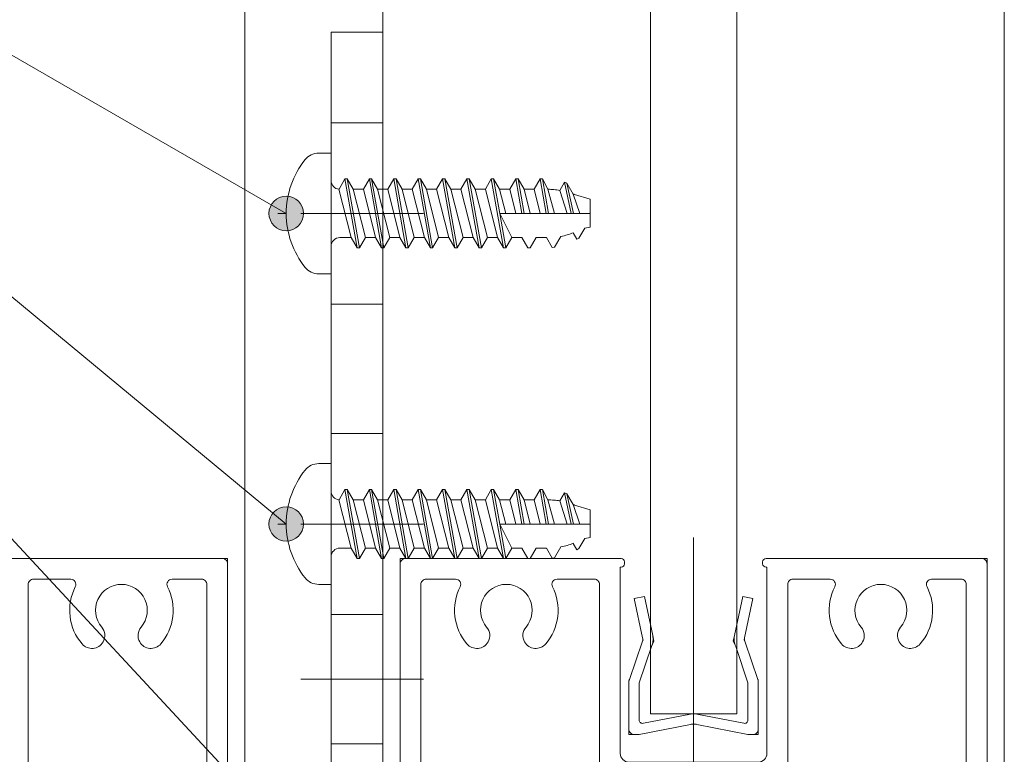
# Model space of a CAD drawing. Units: millimetres. Extents: x -4275 to 7850, y -3045 to 3045.
# Drawn here: x 2727 to 3012, y -1717 to -1504 of the extents above; entities that cross this region are included whole.
import ezdxf

# ---------------------------------------------------------------- set-up
doc = ezdxf.new("R2010")
doc.units = ezdxf.units.MM
doc.header["$LTSCALE"] = 20
doc.linetypes.add('ラインタイプ-4', pattern=[9.172222, 5.997222, -1.058333, 1.058333, -1.058333])
doc.layers.add('2寸法-3', color=7, linetype='Continuous', lineweight=15)
doc.layers.add('3一般', color=7, linetype='Continuous', lineweight=15)

# ---------------------------------------------------------------- blocks, each defined once
blk = doc.blocks.new('グループ-50')
at = {"layer": '3一般', "color": 7, "linetype": 'ラインタイプ-4', "lineweight": 15}
blk.add_line((2922.18, -1906.94), (2922.18, -1653.96), dxfattribs=at)
at = {"layer": '3一般', "color": 7, "linetype": 'Continuous', "lineweight": 15}
for p, q in [((2837.18, -1660), (2837.18, -1661.5)), ((2837.18, -1660), (2838.68, -1660)), ((2837.18, -1661.5), (2837.18, -1832.5)), ((2838.68, -1660), (2901.18, -1660)), ((2901.18, -1662.5), (2900.93, -1662.5)), ((2900.93, -1716.5), (2900.93, -1662.5)), ((2902.18, -1661), (2902.18, -1661.5)), ((2942.18, -1660), (2942.18, -1660)), ((2942.18, -1661), (2942.18, -1661.5)), ((3005.68, -1660), (2943.18, -1660)), ((2943.18, -1662.5), (2943.43, -1662.5)), ((2943.43, -1662.5), (2943.43, -1716.5)), ((3007.18, -1660), (3005.68, -1660)), ((3007.18, -1660), (3007.18, -1661.5)), ((3007.18, -1832.5), (3007.18, -1661.5)), ((2843.18, -1666), (2843.18, -1666)), ((2843.18, -1804), (2843.18, -1667.5)), ((2853.24, -1666), (2844.68, -1666)), ((2882.63, -1666), (2893.43, -1666)), ((2894.93, -1722.5), (2894.93, -1667.5)), ((2949.43, -1666), (2949.43, -1666)), ((2949.43, -1722.5), (2949.43, -1667.5)), ((2950.93, -1666), (2961.74, -1666)), ((2999.68, -1666), (2991.13, -1666)), ((3001.18, -1667.5), (3001.18, -1804)), ((2940.93, -1719), (2903.43, -1719)), ((2915.68, -1725), (2897.43, -1725)), ((2946.93, -1725), (2928.68, -1725)), ((2917.18, -1726.5), (2917.18, -1735.5)), ((2927.18, -1726.5), (2927.18, -1735.5)), ((2894.68, -1756.5), (2894.68, -1739.5)), ((2915.68, -1737), (2897.18, -1737)), ((2947.18, -1737), (2928.68, -1737)), ((2949.68, -1756.5), (2949.68, -1739.5)), ((2904.18, -1744), (2940.18, -1744)), ((2901.68, -1746.5), (2901.68, -1763.5)), ((2942.68, -1746.5), (2942.68, -1762)), ((2877.68, -1759.5), (2877.68, -1790.71)), ((2879.18, -1758), (2893.18, -1758)), ((2951.18, -1758), (2965.18, -1758)), ((2966.68, -1759.5), (2966.68, -1790.71)), ((2900.18, -1765), (2886.18, -1765)), ((2958.18, -1765), (2945.68, -1765)), ((2884.68, -1812.5), (2884.68, -1766.5)), ((2959.68, -1766.5), (2959.68, -1812.5)), ((2865.19, -1794.75), (2865.19, -1794.75)), ((2979.18, -1794.75), (2979.18, -1794.75)), ((2853.18, -1814), (2853.24, -1814)), ((2886.18, -1814), (2900.18, -1814)), ((2901.68, -1815.5), (2901.68, -1818.5)), ((2901.68, -1818.5), (2901.68, -1815.5)), ((2942.68, -1815.5), (2942.68, -1818.5)), ((2944.18, -1814), (2958.18, -1814)), ((2991.13, -1814), (2991.18, -1814)), ((2897.68, -1822.5), (2843.18, -1822.5)), ((2843.18, -1822.5), (2843.18, -1832.5)), ((3001.18, -1822.5), (2946.68, -1822.5)), ((3001.18, -1822.5), (3001.18, -1832.5)), ((2840.68, -1835), (2839.68, -1835)), ((3004.68, -1835), (3003.68, -1835))]:
    blk.add_line(p, q, dxfattribs=at)
at = {"layer": '3一般', "color": 7, "linetype": 'Continuous', "lineweight": 15, "flags": 128}
for points in [[(2838.68, -1660, 0.198912), (2837.62, -1660.44, 0.198912), (2837.18, -1661.5)], [(2902.18, -1661, 0.198912), (2901.89, -1660.29, 0.198912), (2901.18, -1660)], [(2901.18, -1662.5, 0.198912), (2901.89, -1662.21, 0.198912), (2902.18, -1661.5)], [(2943.18, -1660, 0.198912), (2942.48, -1660.29, 0.198912), (2942.18, -1661)], [(2942.18, -1661.5, 0.198912), (2942.48, -1662.21, 0.198912), (2943.18, -1662.5)], [(3007.18, -1661.5, 0.198912), (3006.74, -1660.44, 0.198912), (3005.68, -1660)], [(2844.68, -1666, 0.198912), (2843.62, -1666.44, 0.198912), (2843.18, -1667.5)], [(2854.57, -1668.18, 0.14848), (2853.04, -1676.76, 0.14848), (2856.53, -1684.75)], [(2854.57, -1668.18, 0.26103), (2854.52, -1666.72, 0.26103), (2853.24, -1666)], [(2873.63, -1679.87, 0.292725), (2874.75, -1671.86, 0.292725), (2867.93, -1667.5, 0.292725), (2861.12, -1671.86, 0.292725), (2862.23, -1679.87)], [(2879.33, -1684.75, 0.14848), (2882.83, -1676.76, 0.14848), (2881.29, -1668.18)], [(2882.63, -1666, 0.26103), (2881.35, -1666.72, 0.26103), (2881.29, -1668.18)], [(2894.93, -1667.5, 0.198912), (2894.49, -1666.44, 0.198912), (2893.43, -1666)], [(2950.93, -1666, 0.198912), (2949.87, -1666.44, 0.198912), (2949.43, -1667.5)], [(2963.07, -1668.18, 0.14848), (2961.54, -1676.76, 0.14848), (2965.03, -1684.75)], [(2963.07, -1668.18, 0.26103), (2963.02, -1666.72, 0.26103), (2961.74, -1666)], [(2982.13, -1679.87, 0.292725), (2983.25, -1671.86, 0.292725), (2976.43, -1667.5, 0.292725), (2969.62, -1671.86, 0.292725), (2970.73, -1679.87)], [(2987.83, -1684.75, 0.14848), (2991.33, -1676.76, 0.14848), (2989.79, -1668.18)], [(2991.13, -1666, 0.26103), (2989.85, -1666.72, 0.26103), (2989.79, -1668.18)], [(3001.18, -1667.5, 0.198912), (3000.74, -1666.44, 0.198912), (2999.68, -1666)], [(2862.63, -1684.19, 0.155096), (2863.12, -1681.97, 0.155096), (2862.23, -1679.87)], [(2873.63, -1679.87, 0.155096), (2872.75, -1681.97, 0.155096), (2873.24, -1684.19)], [(2971.13, -1684.19, 0.155096), (2971.62, -1681.97, 0.155096), (2970.73, -1679.87)], [(2982.13, -1679.87, 0.155096), (2981.25, -1681.97, 0.155096), (2981.74, -1684.19)], [(2856.53, -1684.75, 0.243476), (2859.73, -1686.04, 0.243476), (2862.63, -1684.19)], [(2873.24, -1684.19, 0.243476), (2876.14, -1686.04, 0.243476), (2879.33, -1684.75)], [(2965.03, -1684.75, 0.243476), (2968.23, -1686.04, 0.243476), (2971.13, -1684.19)], [(2981.74, -1684.19, 0.243476), (2984.64, -1686.04, 0.243476), (2987.83, -1684.75)], [(2900.93, -1716.5, 0.198912), (2901.67, -1718.27, 0.198912), (2903.43, -1719)], [(2940.93, -1719, 0.198912), (2942.7, -1718.27, 0.198912), (2943.43, -1716.5)], [(2894.93, -1722.5, 0.198912), (2895.67, -1724.27, 0.198912), (2897.43, -1725)], [(2946.93, -1725, 0.198912), (2948.7, -1724.27, 0.198912), (2949.43, -1722.5)], [(2917.18, -1726.5, 0.198912), (2916.74, -1725.44, 0.198912), (2915.68, -1725)], [(2928.68, -1725, 0.198912), (2927.62, -1725.44, 0.198912), (2927.18, -1726.5)], [(2915.68, -1737, 0.198912), (2916.74, -1736.56, 0.198912), (2917.18, -1735.5)], [(2927.18, -1735.5, 0.198912), (2927.62, -1736.56, 0.198912), (2928.68, -1737)], [(2897.18, -1737, 0.198912), (2895.42, -1737.73, 0.198912), (2894.68, -1739.5)], [(2949.68, -1739.5, 0.198912), (2948.95, -1737.73, 0.198912), (2947.18, -1737)], [(2904.18, -1744, 0.198912), (2902.42, -1744.73, 0.198912), (2901.68, -1746.5)], [(2942.68, -1746.5, 0.198912), (2941.95, -1744.73, 0.198912), (2940.18, -1744)], [(2893.18, -1758, 0.198912), (2894.24, -1757.56, 0.198912), (2894.68, -1756.5)], [(2949.68, -1756.5, 0.198912), (2950.12, -1757.56, 0.198912), (2951.18, -1758)], [(2879.18, -1758, 0.198912), (2878.12, -1758.44, 0.198912), (2877.68, -1759.5)], [(2879.18, -1758, 0.198912), (2878.12, -1758.44, 0.198912), (2877.68, -1759.5)], [(2966.68, -1759.5, 0.198912), (2966.24, -1758.44, 0.198912), (2965.18, -1758)], [(2966.68, -1759.5, 0.198912), (2966.24, -1758.44, 0.198912), (2965.18, -1758)], [(2942.68, -1762, 0.198912), (2943.56, -1764.12, 0.198912), (2945.68, -1765)], [(2886.18, -1765, 0.198912), (2885.12, -1765.44, 0.198912), (2884.68, -1766.5)], [(2900.18, -1765, 0.198912), (2901.24, -1764.56, 0.198912), (2901.68, -1763.5)], [(2959.68, -1766.5, 0.198912), (2959.24, -1765.44, 0.198912), (2958.18, -1765)], [(2869.1, -1790.05, 0.243476), (2865.93, -1791.39, 0.243476), (2865.19, -1794.75)], [(2875.43, -1792.01, 0.055753), (2872.38, -1790.67, 0.055753), (2869.1, -1790.05)], [(2875.43, -1792.01, 0.267949), (2876.93, -1792.01, 0.267949), (2877.68, -1790.71)], [(2966.68, -1790.71, 0.267949), (2967.43, -1792.01, 0.267949), (2968.93, -1792.01)], [(2975.26, -1790.05, 0.055753), (2971.99, -1790.67, 0.055753), (2968.93, -1792.01)], [(2979.18, -1794.75, 0.243476), (2978.44, -1791.39, 0.243476), (2975.26, -1790.05)], [(2865.19, -1794.75, 0.155096), (2866.41, -1796.67, 0.155096), (2868.52, -1797.52)], [(2975.85, -1797.52, 0.155096), (2977.95, -1796.67, 0.155096), (2979.18, -1794.75)], [(2860.46, -1805.58, 0.292725), (2865.34, -1812.04, 0.292725), (2873.24, -1810.3, 0.292725), (2874.97, -1802.4, 0.292725), (2868.52, -1797.52)], [(2975.85, -1797.52, 0.292725), (2969.4, -1802.4, 0.292725), (2971.13, -1810.3, 0.292725), (2979.03, -1812.04, 0.292725), (2983.91, -1805.58)], [(2860.46, -1805.58, 0.414214), (2856.43, -1802.14, 0.414214), (2852.98, -1806.17)], [(2991.39, -1806.17, 0.414214), (2987.94, -1802.14, 0.414214), (2983.91, -1805.58)], [(2843.18, -1804, 0.198912), (2846.11, -1811.07, 0.198912), (2853.18, -1814)], [(2991.18, -1814, 0.198912), (2998.25, -1811.07, 0.198912), (3001.18, -1804)], [(2852.98, -1806.17, 0.049268), (2853.5, -1809.07, 0.049268), (2854.57, -1811.82)], [(2989.79, -1811.82, 0.049268), (2990.87, -1809.07, 0.049268), (2991.39, -1806.17)], [(2853.24, -1814, 0.26103), (2854.52, -1813.28, 0.26103), (2854.57, -1811.82)], [(2884.68, -1812.5, 0.198912), (2885.12, -1813.56, 0.198912), (2886.18, -1814)], [(2958.18, -1814, 0.198912), (2959.24, -1813.56, 0.198912), (2959.68, -1812.5)], [(2989.79, -1811.82, 0.26103), (2989.85, -1813.28, 0.26103), (2991.13, -1814)], [(2901.68, -1815.5, 0.198912), (2901.24, -1814.44, 0.198912), (2900.18, -1814)], [(2944.18, -1814, 0.198912), (2943.12, -1814.44, 0.198912), (2942.68, -1815.5)], [(2897.68, -1822.5, 0.198912), (2900.51, -1821.33, 0.198912), (2901.68, -1818.5)], [(2942.68, -1818.5, 0.198912), (2943.85, -1821.33, 0.198912), (2946.68, -1822.5)], [(2837.18, -1832.5, 0.198912), (2837.92, -1834.27, 0.198912), (2839.68, -1835)], [(2840.68, -1835, 0.198912), (2842.45, -1834.27, 0.198912), (2843.18, -1832.5)], [(3001.18, -1832.5, 0.198912), (3001.92, -1834.27, 0.198912), (3003.68, -1835)], [(3004.68, -1835, 0.198912), (3006.45, -1834.27, 0.198912), (3007.18, -1832.5)]]:
    blk.add_lwpolyline(points, format="xyb", dxfattribs=at)
blk = doc.blocks.new('グループ-51')
at = {"layer": '3一般', "color": 7, "linetype": 'ラインタイプ-4', "lineweight": 15}
blk.add_line((2702.18, -1888), (2702.18, -1653.96), dxfattribs=at)
at = {"layer": '3一般', "color": 7, "linetype": 'Continuous', "lineweight": 15}
for p, q in [((2617.18, -1660), (2618.68, -1660)), ((2617.18, -1660), (2617.18, -1661.5)), ((2617.18, -1661.5), (2617.18, -1832.5)), ((2618.68, -1660), (2681.18, -1660)), ((2680.93, -1716.5), (2680.93, -1662.5)), ((2681.18, -1662.5), (2680.93, -1662.5)), ((2682.18, -1661), (2682.18, -1661.5)), ((2722.18, -1660), (2722.18, -1660)), ((2722.18, -1661), (2722.18, -1661.5)), ((2785.68, -1660), (2723.18, -1660)), ((2723.18, -1662.5), (2723.43, -1662.5)), ((2723.43, -1662.5), (2723.43, -1716.5)), ((2787.18, -1660), (2785.68, -1660)), ((2787.18, -1660), (2787.18, -1661.5)), ((2787.18, -1832.5), (2787.18, -1661.5)), ((2623.18, -1666), (2623.18, -1666)), ((2623.18, -1804), (2623.18, -1667.5)), ((2633.24, -1666), (2624.68, -1666)), ((2662.63, -1666), (2673.43, -1666)), ((2674.93, -1722.5), (2674.93, -1667.5)), ((2729.43, -1666), (2729.43, -1666)), ((2729.43, -1722.5), (2729.43, -1667.5)), ((2730.93, -1666), (2741.74, -1666)), ((2779.68, -1666), (2771.13, -1666)), ((2781.18, -1667.5), (2781.18, -1804)), ((2720.93, -1719), (2683.43, -1719)), ((2695.68, -1725), (2677.43, -1725)), ((2726.93, -1725), (2708.68, -1725)), ((2697.18, -1726.5), (2697.18, -1735.5)), ((2707.18, -1726.5), (2707.18, -1735.5)), ((2674.68, -1756.5), (2674.68, -1739.5)), ((2695.68, -1737), (2677.18, -1737)), ((2727.18, -1737), (2708.68, -1737)), ((2729.68, -1756.5), (2729.68, -1739.5)), ((2684.18, -1744), (2720.18, -1744)), ((2681.68, -1746.5), (2681.68, -1763.5)), ((2722.68, -1746.5), (2722.68, -1762)), ((2657.68, -1759.5), (2657.68, -1790.71)), ((2659.18, -1758), (2673.18, -1758)), ((2731.18, -1758), (2745.18, -1758)), ((2746.68, -1759.5), (2746.68, -1790.71)), ((2680.18, -1765), (2666.18, -1765)), ((2738.18, -1765), (2725.68, -1765)), ((2664.68, -1812.5), (2664.68, -1766.5)), ((2739.68, -1766.5), (2739.68, -1812.5)), ((2647.93, -1788.5), (2647.93, -1821.5)), ((2645.19, -1794.75), (2645.19, -1794.75)), ((2759.18, -1794.75), (2759.18, -1794.75)), ((2664.43, -1805), (2631.43, -1805)), ((2633.18, -1814), (2633.24, -1814)), ((2666.18, -1814), (2680.18, -1814)), ((2681.68, -1818.5), (2681.68, -1815.5)), ((2681.68, -1815.5), (2681.68, -1818.5)), ((2722.68, -1815.5), (2722.68, -1818.5)), ((2724.18, -1814), (2738.18, -1814)), ((2771.13, -1814), (2771.18, -1814)), ((2623.18, -1822.5), (2623.18, -1832.5)), ((2677.68, -1822.5), (2623.18, -1822.5)), ((2781.18, -1822.5), (2726.68, -1822.5)), ((2781.18, -1822.5), (2781.18, -1832.5)), ((2620.68, -1835), (2619.68, -1835)), ((2784.68, -1835), (2783.68, -1835))]:
    blk.add_line(p, q, dxfattribs=at)
at = {"layer": '3一般', "color": 7, "linetype": 'Continuous', "lineweight": 15, "flags": 128}
for points in [[(2618.68, -1660, 0.198912), (2617.62, -1660.44, 0.198912), (2617.18, -1661.5)], [(2682.18, -1661, 0.198912), (2681.89, -1660.29, 0.198912), (2681.18, -1660)], [(2681.18, -1662.5, 0.198912), (2681.89, -1662.21, 0.198912), (2682.18, -1661.5)], [(2723.18, -1660, 0.198912), (2722.48, -1660.29, 0.198912), (2722.18, -1661)], [(2722.18, -1661.5, 0.198912), (2722.48, -1662.21, 0.198912), (2723.18, -1662.5)], [(2787.18, -1661.5, 0.198912), (2786.74, -1660.44, 0.198912), (2785.68, -1660)], [(2624.68, -1666, 0.198912), (2623.62, -1666.44, 0.198912), (2623.18, -1667.5)], [(2634.57, -1668.18, 0.14848), (2633.04, -1676.76, 0.14848), (2636.53, -1684.75)], [(2634.57, -1668.18, 0.26103), (2634.52, -1666.72, 0.26103), (2633.24, -1666)], [(2653.63, -1679.87, 0.292725), (2654.75, -1671.86, 0.292725), (2647.93, -1667.5, 0.292725), (2641.12, -1671.86, 0.292725), (2642.23, -1679.87)], [(2659.33, -1684.75, 0.14848), (2662.83, -1676.76, 0.14848), (2661.29, -1668.18)], [(2662.63, -1666, 0.26103), (2661.35, -1666.72, 0.26103), (2661.29, -1668.18)], [(2674.93, -1667.5, 0.198912), (2674.49, -1666.44, 0.198912), (2673.43, -1666)], [(2730.93, -1666, 0.198912), (2729.87, -1666.44, 0.198912), (2729.43, -1667.5)], [(2743.07, -1668.18, 0.14848), (2741.54, -1676.76, 0.14848), (2745.03, -1684.75)], [(2743.07, -1668.18, 0.26103), (2743.02, -1666.72, 0.26103), (2741.74, -1666)], [(2762.13, -1679.87, 0.292725), (2763.25, -1671.86, 0.292725), (2756.43, -1667.5, 0.292725), (2749.62, -1671.86, 0.292725), (2750.73, -1679.87)], [(2767.83, -1684.75, 0.14848), (2771.33, -1676.76, 0.14848), (2769.79, -1668.18)], [(2771.13, -1666, 0.26103), (2769.85, -1666.72, 0.26103), (2769.79, -1668.18)], [(2781.18, -1667.5, 0.198912), (2780.74, -1666.44, 0.198912), (2779.68, -1666)], [(2642.63, -1684.19, 0.155096), (2643.12, -1681.97, 0.155096), (2642.23, -1679.87)], [(2653.63, -1679.87, 0.155096), (2652.75, -1681.97, 0.155096), (2653.24, -1684.19)], [(2751.13, -1684.19, 0.155096), (2751.62, -1681.97, 0.155096), (2750.73, -1679.87)], [(2762.13, -1679.87, 0.155096), (2761.25, -1681.97, 0.155096), (2761.74, -1684.19)], [(2636.53, -1684.75, 0.243476), (2639.73, -1686.04, 0.243476), (2642.63, -1684.19)], [(2653.24, -1684.19, 0.243476), (2656.14, -1686.04, 0.243476), (2659.33, -1684.75)], [(2745.03, -1684.75, 0.243476), (2748.23, -1686.04, 0.243476), (2751.13, -1684.19)], [(2761.74, -1684.19, 0.243476), (2764.64, -1686.04, 0.243476), (2767.83, -1684.75)], [(2680.93, -1716.5, 0.198912), (2681.67, -1718.27, 0.198912), (2683.43, -1719)], [(2720.93, -1719, 0.198912), (2722.7, -1718.27, 0.198912), (2723.43, -1716.5)], [(2674.93, -1722.5, 0.198912), (2675.67, -1724.27, 0.198912), (2677.43, -1725)], [(2726.93, -1725, 0.198912), (2728.7, -1724.27, 0.198912), (2729.43, -1722.5)], [(2697.18, -1726.5, 0.198912), (2696.74, -1725.44, 0.198912), (2695.68, -1725)], [(2708.68, -1725, 0.198912), (2707.62, -1725.44, 0.198912), (2707.18, -1726.5)], [(2695.68, -1737, 0.198912), (2696.74, -1736.56, 0.198912), (2697.18, -1735.5)], [(2707.18, -1735.5, 0.198912), (2707.62, -1736.56, 0.198912), (2708.68, -1737)], [(2677.18, -1737, 0.198912), (2675.42, -1737.73, 0.198912), (2674.68, -1739.5)], [(2729.68, -1739.5, 0.198912), (2728.95, -1737.73, 0.198912), (2727.18, -1737)], [(2684.18, -1744, 0.198912), (2682.42, -1744.73, 0.198912), (2681.68, -1746.5)], [(2722.68, -1746.5, 0.198912), (2721.95, -1744.73, 0.198912), (2720.18, -1744)], [(2673.18, -1758, 0.198912), (2674.24, -1757.56, 0.198912), (2674.68, -1756.5)], [(2729.68, -1756.5, 0.198912), (2730.12, -1757.56, 0.198912), (2731.18, -1758)], [(2659.18, -1758, 0.198912), (2658.12, -1758.44, 0.198912), (2657.68, -1759.5)], [(2659.18, -1758, 0.198912), (2658.12, -1758.44, 0.198912), (2657.68, -1759.5)], [(2746.68, -1759.5, 0.198912), (2746.24, -1758.44, 0.198912), (2745.18, -1758)], [(2746.68, -1759.5, 0.198912), (2746.24, -1758.44, 0.198912), (2745.18, -1758)], [(2722.68, -1762, 0.198912), (2723.56, -1764.12, 0.198912), (2725.68, -1765)], [(2666.18, -1765, 0.198912), (2665.12, -1765.44, 0.198912), (2664.68, -1766.5)], [(2680.18, -1765, 0.198912), (2681.24, -1764.56, 0.198912), (2681.68, -1763.5)], [(2739.68, -1766.5, 0.198912), (2739.24, -1765.44, 0.198912), (2738.18, -1765)], [(2649.1, -1790.05, 0.243476), (2645.93, -1791.39, 0.243476), (2645.19, -1794.75)], [(2655.43, -1792.01, 0.055753), (2652.38, -1790.67, 0.055753), (2649.1, -1790.05)], [(2655.43, -1792.01, 0.267949), (2656.93, -1792.01, 0.267949), (2657.68, -1790.71)], [(2746.68, -1790.71, 0.267949), (2747.43, -1792.01, 0.267949), (2748.93, -1792.01)], [(2755.26, -1790.05, 0.055753), (2751.99, -1790.67, 0.055753), (2748.93, -1792.01)], [(2759.18, -1794.75, 0.243476), (2758.44, -1791.39, 0.243476), (2755.26, -1790.05)], [(2645.19, -1794.75, 0.155096), (2646.41, -1796.67, 0.155096), (2648.52, -1797.52)], [(2755.85, -1797.52, 0.155096), (2757.95, -1796.67, 0.155096), (2759.18, -1794.75)], [(2640.46, -1805.58, 0.292725), (2645.34, -1812.04, 0.292725), (2653.24, -1810.3, 0.292725), (2654.97, -1802.4, 0.292725), (2648.52, -1797.52)], [(2755.85, -1797.52, 0.292725), (2749.4, -1802.4, 0.292725), (2751.13, -1810.3, 0.292725), (2759.03, -1812.04, 0.292725), (2763.91, -1805.58)], [(2640.46, -1805.58, 0.414214), (2636.43, -1802.14, 0.414214), (2632.98, -1806.17)], [(2771.39, -1806.17, 0.414214), (2767.94, -1802.14, 0.414214), (2763.91, -1805.58)], [(2623.18, -1804, 0.198912), (2626.11, -1811.07, 0.198912), (2633.18, -1814)], [(2771.18, -1814, 0.198912), (2778.25, -1811.07, 0.198912), (2781.18, -1804)], [(2632.98, -1806.17, 0.049268), (2633.5, -1809.07, 0.049268), (2634.57, -1811.82)], [(2769.79, -1811.82, 0.049268), (2770.87, -1809.07, 0.049268), (2771.39, -1806.17)], [(2633.24, -1814, 0.26103), (2634.52, -1813.28, 0.26103), (2634.57, -1811.82)], [(2664.68, -1812.5, 0.198912), (2665.12, -1813.56, 0.198912), (2666.18, -1814)], [(2738.18, -1814, 0.198912), (2739.24, -1813.56, 0.198912), (2739.68, -1812.5)], [(2769.79, -1811.82, 0.26103), (2769.85, -1813.28, 0.26103), (2771.13, -1814)], [(2681.68, -1815.5, 0.198912), (2681.24, -1814.44, 0.198912), (2680.18, -1814)], [(2724.18, -1814, 0.198912), (2723.12, -1814.44, 0.198912), (2722.68, -1815.5)], [(2677.68, -1822.5, 0.198912), (2680.51, -1821.33, 0.198912), (2681.68, -1818.5)], [(2722.68, -1818.5, 0.198912), (2723.85, -1821.33, 0.198912), (2726.68, -1822.5)], [(2617.18, -1832.5, 0.198912), (2617.92, -1834.27, 0.198912), (2619.68, -1835)], [(2620.68, -1835, 0.198912), (2622.45, -1834.27, 0.198912), (2623.18, -1832.5)], [(2781.18, -1832.5, 0.198912), (2781.92, -1834.27, 0.198912), (2783.68, -1835)], [(2784.68, -1835, 0.198912), (2786.45, -1834.27, 0.198912), (2787.18, -1832.5)]]:
    blk.add_lwpolyline(points, format="xyb", dxfattribs=at)
blk = doc.blocks.new('グループ-79')
at = {"layer": '3一般', "color": 7, "linetype": 'Continuous', "lineweight": 15}
blk.add_line((2792.18, 865.25), (2792.18, -1835), dxfattribs=at)
blk = doc.blocks.new('グループ-90')
at = {"layer": '3一般', "color": 7, "linetype": 'Continuous', "lineweight": 15}
for p, q in [((2832.18, -1835), (2832.18, 865.25)), ((3012.18, 865.25), (3012.18, -1835)), ((2909.68, 735.25), (2909.68, -1705)), ((2934.68, -1705), (2934.68, 735.25)), ((2909.68, -1705), (2934.68, -1705))]:
    blk.add_line(p, q, dxfattribs=at)
blk = doc.blocks.new('グループ-92')
at = {"layer": '3一般', "color": 7, "linetype": 'Continuous', "lineweight": 15}
for p, q in [((2905, -1671.62), (2907.93, -1671)), ((2907.93, -1671), (2910.33, -1682.35)), ((2934.03, -1682.35), (2936.43, -1671)), ((2936.43, -1671), (2939.37, -1671.62)), ((2907.4, -1682.97), (2905, -1671.62)), ((2939.37, -1671.62), (2936.97, -1682.97)), ((2910.33, -1682.35), (2910.68, -1684)), ((2934.03, -1682.35), (2933.68, -1684)), ((2903.58, -1695.02), (2907.25, -1684.24)), ((2909.96, -1685.52), (2906.43, -1696)), ((2907.25, -1684.24), (2907.54, -1683.63)), ((2907.4, -1682.97), (2907.54, -1683.63)), ((2909.96, -1685.52), (2910.68, -1684)), ((2934.4, -1685.52), (2933.68, -1684)), ((2937.93, -1696), (2934.4, -1685.52)), ((2936.97, -1682.97), (2936.83, -1683.63)), ((2937.12, -1684.24), (2936.83, -1683.63)), ((2937.12, -1684.24), (2940.79, -1695.02)), ((2903.43, -1709.5), (2903.43, -1695.66)), ((2906.43, -1706.79), (2906.43, -1696)), ((2937.93, -1706.79), (2937.93, -1696)), ((2940.93, -1695.66), (2940.93, -1709.5)), ((2907.62, -1707.77), (2921.25, -1705.09)), ((2936.75, -1707.77), (2923.12, -1705.09)), ((2906.43, -1711), (2921.25, -1708.09)), ((2937.93, -1711), (2923.12, -1708.09)), ((2903.43, -1709.5), (2903.43, -1711)), ((2904.93, -1711), (2903.43, -1711)), ((2906.43, -1711), (2904.93, -1711)), ((2939.43, -1711), (2937.93, -1711)), ((2939.43, -1711), (2940.93, -1711)), ((2940.93, -1709.5), (2940.93, -1711))]:
    blk.add_line(p, q, dxfattribs=at)
at = {"layer": '3一般', "color": 7, "linetype": 'Continuous', "lineweight": 15, "flags": 128}
for points in [[(2909.96, -1685.52, 0.081385), (2910.41, -1683.97, 0.081385), (2910.33, -1682.35)], [(2934.03, -1682.35, 0.081385), (2933.96, -1683.97, 0.081385), (2934.4, -1685.52)], [(2907.25, -1684.24, 0.081385), (2907.43, -1683.62, 0.081385), (2907.4, -1682.97)], [(2936.97, -1682.97, 0.081385), (2936.94, -1683.62, 0.081385), (2937.12, -1684.24)], [(2903.58, -1695.02, 0.055203), (2903.47, -1695.34, 0.055203), (2903.43, -1695.66)], [(2940.93, -1695.66, 0.055203), (2940.9, -1695.34, 0.055203), (2940.79, -1695.02)], [(2922.18, -1705, 0.02349), (2921.71, -1705.02, 0.02349), (2921.25, -1705.09)], [(2923.12, -1705.09, 0.02349), (2922.65, -1705.02, 0.02349), (2922.18, -1705)], [(2906.43, -1706.79, 0.223446), (2906.8, -1707.56, 0.223446), (2907.62, -1707.77)], [(2922.18, -1708, 0.02349), (2921.71, -1708.02, 0.02349), (2921.25, -1708.09)], [(2923.12, -1708.09, 0.02349), (2922.65, -1708.02, 0.02349), (2922.18, -1708)], [(2936.75, -1707.77, 0.223446), (2937.57, -1707.56, 0.223446), (2937.93, -1706.79)], [(2903.43, -1709.5, 0.198912), (2903.87, -1710.56, 0.198912), (2904.93, -1711)], [(2939.43, -1711, 0.198912), (2940.49, -1710.56, 0.198912), (2940.93, -1709.5)]]:
    blk.add_lwpolyline(points, format="xyb", dxfattribs=at)
blk = doc.blocks.new('グループ-96')
at = {"layer": '3一般', "color": 7, "linetype": 'Continuous', "lineweight": 15}
for p, q in [((2817.18, -1540.5), (2817.18, -1507.5)), ((2817.18, -1507.5), (2832.18, -1507.5)), ((2832.18, -1507.5), (2832.18, -1540.5)), ((2817.18, -1533.75), (2832.18, -1533.75)), ((2817.18, -1638.75), (2817.18, -1540)), ((2832.18, -1540), (2832.18, -1580)), ((2817.18, -1571.25), (2817.18, -1548.75)), ((2832.18, -1548.75), (2832.18, -1571.25)), ((2808.43, -1560), (2843.93, -1560)), ((2832.18, -1580), (2832.18, -1858)), ((2817.18, -1586.25), (2832.18, -1586.25)), ((2832.18, -1617), (2832.18, -1625.75)), ((2817.18, -1623.75), (2832.18, -1623.75)), ((2817.18, -1660.5), (2817.18, -1638.75)), ((2808.43, -1650), (2843.93, -1650)), ((2817.18, -1858), (2817.18, -1660.5)), ((2817.18, -1682.5), (2817.18, -1673)), ((2817.18, -1676.25), (2832.18, -1676.25)), ((2808.43, -1695), (2843.93, -1695)), ((2832.18, -1707), (2832.18, -1715.75)), ((2817.18, -1713.75), (2832.18, -1713.75))]:
    blk.add_line(p, q, dxfattribs=at)
blk = doc.blocks.new('グループ-97')
at = {"layer": '3一般', "color": 7, "linetype": 'Continuous', "lineweight": 15}
for p, q in [((2813.57, -1542.5), (2817.18, -1542.5)), ((2817.18, -1542.5), (2817.18, -1550.5)), ((2817.18, -1550.5), (2817.18, -1569.5)), ((2821.18, -1550), (2819.46, -1552.99)), ((2821.18, -1550), (2821.85, -1550)), ((2821.18, -1550), (2824.72, -1570)), ((2825.38, -1570), (2821.85, -1550)), ((2821.85, -1550), (2823.58, -1553)), ((2828.25, -1550), (2826.52, -1553)), ((2828.25, -1550), (2831.78, -1570)), ((2828.25, -1550), (2828.92, -1550)), ((2828.92, -1550), (2830.65, -1553)), ((2832.45, -1570), (2828.92, -1550)), ((2835.32, -1550), (2833.58, -1553)), ((2835.32, -1550), (2835.98, -1550)), ((2835.32, -1550), (2838.85, -1570)), ((2839.52, -1570), (2835.98, -1550)), ((2835.98, -1550), (2837.72, -1553)), ((2842.38, -1550), (2840.65, -1553)), ((2842.38, -1550), (2845.92, -1570)), ((2842.38, -1550), (2843.05, -1550)), ((2843.05, -1550), (2844.78, -1553)), ((2846.58, -1570), (2843.05, -1550)), ((2849.45, -1550), (2847.72, -1553)), ((2849.45, -1550), (2850.12, -1550)), ((2849.45, -1550), (2852.98, -1570)), ((2850.12, -1550), (2851.85, -1553)), ((2850.12, -1550), (2851.85, -1553)), ((2853.65, -1570), (2850.12, -1550)), ((2850.12, -1550), (2851.85, -1553)), ((2853.65, -1570), (2850.12, -1550)), ((2856.52, -1550), (2854.78, -1553)), ((2856.52, -1550), (2857.18, -1550)), ((2856.52, -1550), (2860.05, -1570)), ((2860.72, -1570), (2857.18, -1550)), ((2857.18, -1550), (2858.92, -1553)), ((2860.72, -1570), (2857.18, -1550)), ((2857.18, -1550), (2858.92, -1553)), ((2857.18, -1550), (2858.92, -1553)), ((2863.58, -1550), (2861.85, -1553)), ((2863.58, -1550), (2864.25, -1550)), ((2863.58, -1550), (2867.12, -1570)), ((2864.25, -1550), (2865.98, -1553)), ((2866.02, -1560), (2864.25, -1550)), ((2870.65, -1550), (2868.92, -1553)), ((2870.65, -1550), (2872.42, -1560)), ((2870.65, -1550), (2871.32, -1550)), ((2871.32, -1550), (2873.05, -1553)), ((2873.08, -1560), (2871.32, -1550)), ((2877.72, -1550), (2875.98, -1553)), ((2877.72, -1550), (2878.38, -1550)), ((2879.49, -1560), (2877.72, -1550)), ((2878.38, -1550), (2880.17, -1560)), ((2879.97, -1553), (2878.38, -1550)), ((2884.78, -1550.96), (2883.43, -1553.3)), ((2884.78, -1550.96), (2885.45, -1551.22)), ((2886.72, -1560), (2884.78, -1550.96)), ((2885.45, -1551.22), (2887.4, -1560)), ((2885.45, -1551.22), (2887.27, -1554.38)), ((2819.46, -1552.99), (2819.45, -1553)), ((2819.45, -1553), (2822.98, -1567)), ((2827.12, -1567), (2823.58, -1553)), ((2826.52, -1553), (2823.58, -1553)), ((2826.52, -1553), (2830.05, -1567)), ((2833.58, -1553), (2830.65, -1553)), ((2834.18, -1567), (2830.65, -1553)), ((2833.58, -1553), (2837.12, -1567)), ((2841.25, -1567), (2837.72, -1553)), ((2840.65, -1553), (2837.72, -1553)), ((2840.65, -1553), (2844.18, -1567)), ((2847.72, -1553), (2844.78, -1553)), ((2848.32, -1567), (2844.78, -1553)), ((2847.72, -1553), (2851.25, -1567)), ((2854.78, -1553), (2851.85, -1553)), ((2855.38, -1567), (2851.85, -1553)), ((2854.78, -1553), (2858.32, -1567)), ((2861.85, -1553), (2858.92, -1553)), ((2862.45, -1567), (2858.92, -1553)), ((2861.85, -1553), (2865.38, -1567)), ((2868.92, -1553), (2865.98, -1553)), ((2867.75, -1560), (2865.98, -1553)), ((2868.92, -1553), (2870.68, -1560)), ((2875.98, -1553), (2873.05, -1553)), ((2874.82, -1560), (2873.05, -1553)), ((2875.98, -1553), (2877.78, -1560)), ((2875.98, -1553), (2877.75, -1560)), ((2881.9, -1560), (2879.97, -1553)), ((2883.43, -1553.3), (2885.51, -1560)), ((2889.21, -1560), (2887.27, -1554.38)), ((2887.63, -1554.52), (2892.18, -1555.87)), ((2892.18, -1563.95), (2892.18, -1555.87)), ((2804.18, -1560), (2801.77, -1560)), ((2867.78, -1570), (2866.02, -1560)), ((2866.02, -1560), (2892.18, -1560)), ((2869.52, -1567), (2866.02, -1560)), ((2888.32, -1567.45), (2887.26, -1565.62)), ((2890.67, -1564.22), (2888.98, -1567.14)), ((2892.18, -1563.95), (2890.67, -1564.22)), ((2822.98, -1567), (2819.68, -1567)), ((2822.98, -1567), (2824.72, -1570)), ((2825.38, -1570), (2827.12, -1567)), ((2830.05, -1567), (2827.12, -1567)), ((2830.05, -1567), (2831.78, -1570)), ((2832.45, -1570), (2834.18, -1567)), ((2837.12, -1567), (2834.18, -1567)), ((2837.12, -1567), (2838.85, -1570)), ((2839.52, -1570), (2841.25, -1567)), ((2844.18, -1567), (2841.25, -1567)), ((2844.18, -1567), (2845.92, -1570)), ((2846.58, -1570), (2848.32, -1567)), ((2851.25, -1567), (2848.32, -1567)), ((2851.25, -1567), (2852.98, -1570)), ((2853.65, -1570), (2855.38, -1567)), ((2858.32, -1567), (2855.38, -1567)), ((2858.32, -1567), (2860.05, -1570)), ((2860.72, -1570), (2862.45, -1567)), ((2865.38, -1567), (2862.45, -1567)), ((2865.38, -1567), (2867.12, -1570)), ((2867.78, -1570), (2869.52, -1567)), ((2872.45, -1567), (2869.52, -1567)), ((2872.45, -1567), (2874.18, -1570)), ((2874.85, -1570), (2876.58, -1567)), ((2879.52, -1567), (2876.58, -1567)), ((2879.58, -1567), (2881.25, -1569.89)), ((2881.92, -1569.8), (2883.74, -1566.64)), ((2888.32, -1567.45), (2888.98, -1567.14)), ((2817.18, -1569.5), (2817.18, -1577.5)), ((2824.72, -1570), (2825.38, -1570)), ((2831.78, -1570), (2832.45, -1570)), ((2838.85, -1570), (2839.52, -1570)), ((2845.92, -1570), (2846.58, -1570)), ((2852.98, -1570), (2853.65, -1570)), ((2860.05, -1570), (2860.72, -1570)), ((2867.12, -1570), (2867.78, -1570)), ((2874.18, -1570), (2874.85, -1570)), ((2881.25, -1569.89), (2881.92, -1569.8)), ((2817.18, -1577.5), (2813.57, -1577.5))]:
    blk.add_line(p, q, dxfattribs=at)
at = {"layer": '3一般', "color": 7, "linetype": 'Continuous', "lineweight": 15, "flags": 128}
for points in [[(2813.57, -1542.5, 0.112428), (2811.41, -1542.99, 0.112428), (2809.67, -1544.37)], [(2809.67, -1544.37, 0.084592), (2805.59, -1551.72, 0.084592), (2804.18, -1560)], [(2817.18, -1550.5, 0.187168), (2817.84, -1552.19, 0.187168), (2819.46, -1552.99)], [(2883.43, -1553.3, 0.021731), (2881.71, -1553.08, 0.021731), (2879.97, -1553)], [(2887.63, -1554.52, 0.002383), (2887.45, -1554.45, 0.002383), (2887.27, -1554.38)], [(2804.18, -1560, 0.084592), (2805.59, -1568.28, 0.084592), (2809.67, -1575.62)], [(2883.74, -1566.64, 0.023738), (2885.58, -1566.2, 0.023738), (2887.38, -1565.58)], [(2819.68, -1567, 0.198912), (2817.92, -1567.73, 0.198912), (2817.18, -1569.5)], [(2809.67, -1575.62, 0.112428), (2811.41, -1577.01, 0.112428), (2813.57, -1577.5)]]:
    blk.add_lwpolyline(points, format="xyb", dxfattribs=at)
blk = doc.blocks.new('グループ-98')
at = {"layer": '3一般', "color": 7, "linetype": 'Continuous', "lineweight": 15}
for p, q in [((2813.57, -1632.5), (2817.18, -1632.5)), ((2817.18, -1632.5), (2817.18, -1640.5)), ((2821.18, -1640), (2819.46, -1642.99)), ((2821.18, -1640), (2824.72, -1660)), ((2821.18, -1640), (2821.85, -1640)), ((2821.85, -1640), (2823.58, -1643)), ((2825.38, -1660), (2821.85, -1640)), ((2828.25, -1640), (2826.52, -1643)), ((2828.25, -1640), (2828.92, -1640)), ((2828.25, -1640), (2831.78, -1660)), ((2832.45, -1660), (2828.92, -1640)), ((2828.92, -1640), (2830.65, -1643)), ((2835.32, -1640), (2833.58, -1643)), ((2835.32, -1640), (2838.85, -1660)), ((2835.32, -1640), (2835.98, -1640)), ((2835.98, -1640), (2837.72, -1643)), ((2839.52, -1660), (2835.98, -1640)), ((2842.38, -1640), (2840.65, -1643)), ((2842.38, -1640), (2843.05, -1640)), ((2842.38, -1640), (2845.92, -1660)), ((2846.58, -1660), (2843.05, -1640)), ((2843.05, -1640), (2844.78, -1643)), ((2849.45, -1640), (2847.72, -1643)), ((2849.45, -1640), (2852.98, -1660)), ((2849.45, -1640), (2850.12, -1640)), ((2853.65, -1660), (2850.12, -1640)), ((2850.12, -1640), (2851.85, -1643)), ((2853.65, -1660), (2850.12, -1640)), ((2850.12, -1640), (2851.85, -1643)), ((2850.12, -1640), (2851.85, -1643)), ((2856.52, -1640), (2854.78, -1643)), ((2856.52, -1640), (2860.05, -1660)), ((2856.52, -1640), (2857.18, -1640)), ((2857.18, -1640), (2858.92, -1643)), ((2857.18, -1640), (2858.92, -1643)), ((2860.72, -1660), (2857.18, -1640)), ((2857.18, -1640), (2858.92, -1643)), ((2860.72, -1660), (2857.18, -1640)), ((2863.58, -1640), (2861.85, -1643)), ((2863.58, -1640), (2867.12, -1660)), ((2863.58, -1640), (2864.25, -1640)), ((2866.02, -1650), (2864.25, -1640)), ((2864.25, -1640), (2865.98, -1643)), ((2870.65, -1640), (2868.92, -1643)), ((2870.65, -1640), (2871.32, -1640)), ((2870.65, -1640), (2872.42, -1650)), ((2873.08, -1650), (2871.32, -1640)), ((2871.32, -1640), (2873.05, -1643)), ((2877.72, -1640), (2875.98, -1643)), ((2879.49, -1650), (2877.72, -1640)), ((2877.72, -1640), (2878.38, -1640)), ((2879.97, -1643), (2878.38, -1640)), ((2878.38, -1640), (2880.17, -1650)), ((2817.18, -1640.5), (2817.18, -1659.5)), ((2884.78, -1640.96), (2883.43, -1643.3)), ((2886.72, -1650), (2884.78, -1640.96)), ((2884.78, -1640.96), (2885.45, -1641.22)), ((2885.45, -1641.22), (2887.27, -1644.38)), ((2885.45, -1641.22), (2887.4, -1650)), ((2819.46, -1642.99), (2819.45, -1643)), ((2819.45, -1643), (2822.98, -1657)), ((2826.52, -1643), (2823.58, -1643)), ((2827.12, -1657), (2823.58, -1643)), ((2826.52, -1643), (2830.05, -1657)), ((2834.18, -1657), (2830.65, -1643)), ((2833.58, -1643), (2830.65, -1643)), ((2833.58, -1643), (2837.12, -1657)), ((2840.65, -1643), (2837.72, -1643)), ((2841.25, -1657), (2837.72, -1643)), ((2840.65, -1643), (2844.18, -1657)), ((2848.32, -1657), (2844.78, -1643)), ((2847.72, -1643), (2844.78, -1643)), ((2847.72, -1643), (2851.25, -1657)), ((2855.38, -1657), (2851.85, -1643)), ((2854.78, -1643), (2851.85, -1643)), ((2854.78, -1643), (2858.32, -1657)), ((2862.45, -1657), (2858.92, -1643)), ((2861.85, -1643), (2858.92, -1643)), ((2861.85, -1643), (2865.38, -1657)), ((2867.75, -1650), (2865.98, -1643)), ((2868.92, -1643), (2865.98, -1643)), ((2868.92, -1643), (2870.68, -1650)), ((2874.82, -1650), (2873.05, -1643)), ((2875.98, -1643), (2873.05, -1643)), ((2875.98, -1643), (2877.75, -1650)), ((2875.98, -1643), (2877.78, -1650)), ((2881.9, -1650), (2879.97, -1643)), ((2883.43, -1643.3), (2885.51, -1650)), ((2889.21, -1650), (2887.27, -1644.38)), ((2887.63, -1644.52), (2892.18, -1645.87)), ((2892.18, -1653.95), (2892.18, -1645.87)), ((2804.18, -1650), (2801.77, -1650)), ((2869.52, -1657), (2866.02, -1650)), ((2866.02, -1650), (2892.18, -1650)), ((2867.78, -1660), (2866.02, -1650)), ((2890.67, -1654.22), (2888.98, -1657.14)), ((2892.18, -1653.95), (2890.67, -1654.22)), ((2822.98, -1657), (2819.68, -1657)), ((2822.98, -1657), (2824.72, -1660)), ((2825.38, -1660), (2827.12, -1657)), ((2830.05, -1657), (2827.12, -1657)), ((2830.05, -1657), (2831.78, -1660)), ((2832.45, -1660), (2834.18, -1657)), ((2837.12, -1657), (2834.18, -1657)), ((2837.12, -1657), (2838.85, -1660)), ((2839.52, -1660), (2841.25, -1657)), ((2844.18, -1657), (2841.25, -1657)), ((2844.18, -1657), (2845.92, -1660)), ((2846.58, -1660), (2848.32, -1657)), ((2851.25, -1657), (2848.32, -1657)), ((2851.25, -1657), (2852.98, -1660)), ((2853.65, -1660), (2855.38, -1657)), ((2858.32, -1657), (2855.38, -1657)), ((2858.32, -1657), (2860.05, -1660)), ((2860.72, -1660), (2862.45, -1657)), ((2865.38, -1657), (2862.45, -1657)), ((2865.38, -1657), (2867.12, -1660)), ((2867.78, -1660), (2869.52, -1657)), ((2872.45, -1657), (2869.52, -1657)), ((2872.45, -1657), (2874.18, -1660)), ((2874.85, -1660), (2876.58, -1657)), ((2879.52, -1657), (2876.58, -1657)), ((2879.58, -1657), (2881.25, -1659.89)), ((2881.92, -1659.8), (2883.74, -1656.64)), ((2888.32, -1657.45), (2887.26, -1655.62)), ((2817.18, -1659.5), (2817.18, -1667.5)), ((2881.25, -1659.89), (2881.92, -1659.8)), ((2888.32, -1657.45), (2888.98, -1657.14)), ((2824.72, -1660), (2825.38, -1660)), ((2831.78, -1660), (2832.45, -1660)), ((2838.85, -1660), (2839.52, -1660)), ((2845.92, -1660), (2846.58, -1660)), ((2852.98, -1660), (2853.65, -1660)), ((2860.05, -1660), (2860.72, -1660)), ((2867.12, -1660), (2867.78, -1660)), ((2874.18, -1660), (2874.85, -1660)), ((2817.18, -1667.5), (2813.57, -1667.5))]:
    blk.add_line(p, q, dxfattribs=at)
at = {"layer": '3一般', "color": 7, "linetype": 'Continuous', "lineweight": 15, "flags": 128}
for points in [[(2813.57, -1632.5, 0.112428), (2811.41, -1632.99, 0.112428), (2809.67, -1634.37)], [(2809.67, -1634.37, 0.084592), (2805.59, -1641.72, 0.084592), (2804.18, -1650)], [(2817.18, -1640.5, 0.187168), (2817.84, -1642.19, 0.187168), (2819.46, -1642.99)], [(2883.43, -1643.3, 0.021731), (2881.71, -1643.08, 0.021731), (2879.97, -1643)], [(2887.63, -1644.52, 0.002383), (2887.45, -1644.45, 0.002383), (2887.27, -1644.38)], [(2804.18, -1650, 0.084592), (2805.59, -1658.28, 0.084592), (2809.67, -1665.62)], [(2819.68, -1657, 0.198912), (2817.92, -1657.73, 0.198912), (2817.18, -1659.5)], [(2883.74, -1656.64, 0.023738), (2885.58, -1656.2, 0.023738), (2887.38, -1655.58)], [(2809.67, -1665.62, 0.112428), (2811.41, -1667.01, 0.112428), (2813.57, -1667.5)]]:
    blk.add_lwpolyline(points, format="xyb", dxfattribs=at)
blk = doc.blocks.new('グループ-101')
at = {"layer": '3一般', "color": 7}
for name in ['グループ-79', 'グループ-90', 'グループ-96', 'グループ-97', 'グループ-98', 'グループ-51', 'グループ-50', 'グループ-92']:
    blk.add_blockref(name, (0, 0), dxfattribs=at)
blk = doc.blocks.new('グループ-104')
at = {"layer": '3一般', "color": 7}
blk.add_blockref('グループ-101', (0, 0), dxfattribs=at)

msp = doc.modelspace()

# ---------------------------------------------------------------- hatches: boundary and pattern name
at = {"layer": '2寸法-3', "linetype": 'Continuous', "lineweight": 0}
h = msp.add_hatch(color=7, dxfattribs=at)
edge = h.paths.add_edge_path()
edge.add_arc((2804.18341023, -1560), 5.00677598, 0, 360)
h = msp.add_hatch(color=7, dxfattribs=at)
edge = h.paths.add_edge_path()
edge.add_arc((2804.18341023, -1650), 5.00714837, 0, 360)

# ---------------------------------------------------------------- linework, layer by layer
at = {"layer": '2寸法-3', "color": 7, "linetype": 'Continuous', "lineweight": 15}
for q in [(2804.18341023, -1650), (2804.18341023, -1740)]:
    msp.add_line((2444.18334027, -1352.1538627), q, dxfattribs=at)
at = {"layer": '2寸法-3', "color": 7, "linetype": 'Continuous', "lineweight": 15, "flags": 128}
msp.add_lwpolyline([(2804.18341023, -1560), (2444.18334027, -1352.1538627), (2157.882125, -1352.1538627)], dxfattribs=at)
at = {"layer": '2寸法-3', "color": 7, "linetype": 'Continuous', "lineweight": 15}
for centre, radius in [((2804.18341023, -1560), 5.00677598), ((2804.18341023, -1650), 5.00714837)]:
    msp.add_circle(centre, radius, dxfattribs=at)

# ---------------------------------------------------------------- block references
at = {"layer": '3一般', "color": 7}
msp.add_blockref('グループ-104', (0, 0), dxfattribs=at)

doc.saveas('drawing.dxf')
